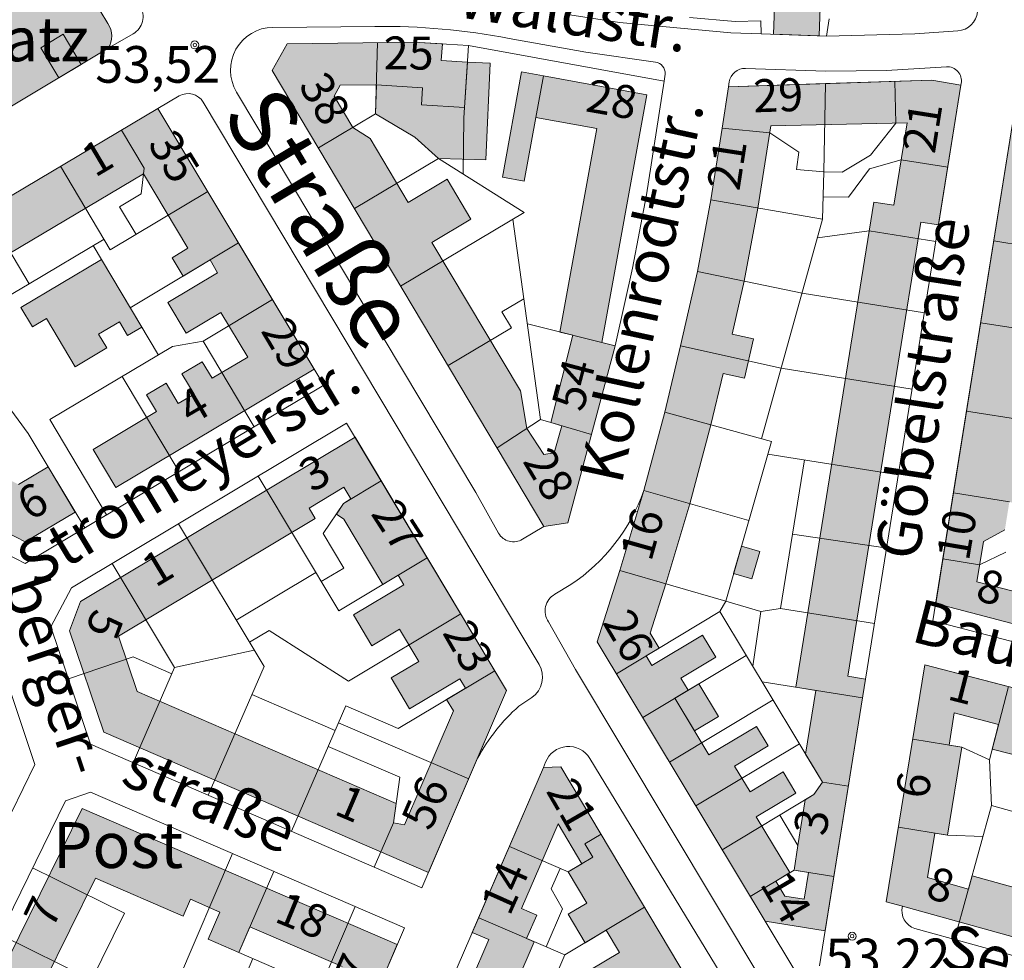
# Model space of a CAD drawing. Units: metres. Extents: x 549908 to 552086, y 5803902 to 5806054.
# Drawn here: x 550767 to 551036, y 5804720 to 5804977 of the extents above; entities that cross this region are included whole.
import ezdxf

# ---------------------------------------------------------------- set-up
doc = ezdxf.new("R2010")
doc.units = ezdxf.units.M
doc.header["$LTSCALE"] = 5
for name, pattern in [('LF5000.12', [0]), ('LF5000.28', [0]), ('LF5000.30', [0]), ('LF5000.7', [0]), ('LF5000.9', [0])]:
    doc.linetypes.add(name, pattern=pattern)
doc.layers.get('0').update_dxf_attribs({"color": 1, "linetype": 'CONTINUOUS'})
for name, color, linetype, lineweight in [('Baublockgrenzen', 7, 'CONTINUOUS', 9), ('Fahrbahnbegrenzungen', 7, 'CONTINUOUS', 9), ('Fläche Öffentliches Grün', 7, 'CONTINUOUS', 9), ('Hausnr. Wohngebäude', 7, 'CONTINUOUS', 9), ('Höhen', 7, 'CONTINUOUS', 9), ('Privatgrundstücke', 7, 'CONTINUOUS', 9), ('Straßennamen groß', 7, 'CONTINUOUS', 9), ('Straßennamen normal', 7, 'CONTINUOUS', 9), ('Text Wohngebäude', 7, 'CONTINUOUS', 9), ('Wirtschaftsgebäude', 7, 'CONTINUOUS', 9), ('Wirtschaftsgebäude (Fläche)', 7, 'CONTINUOUS', 9), ('Wohngebäude', 7, 'CONTINUOUS', 9), ('Wohngebäude (Fläche)', 7, 'CONTINUOUS', 9)]:
    doc.layers.add(name, color=color, linetype=linetype, lineweight=lineweight)
doc.styles.add('Hausnr. Wohngebäude', font='ariali.ttf')
doc.styles.add('Höhenangaben', font='helr45w.ttf')
doc.styles.add('Straßennamen groß', font='ariali.ttf')
doc.styles.add('Straßennamen normal', font='ariali.ttf')
doc.styles.add('Wohngebäude', font='arial.ttf')

# ---------------------------------------------------------------- blocks, each defined once
blk = doc.blocks.new('S5000..41')
at = {"color": 0, "lineweight": -2}
for radius in [0.054, 0.024]:
    blk.add_circle((0, 0), radius, dxfattribs=at)

msp = doc.modelspace()

# ---------------------------------------------------------------- hatches: boundary and pattern name
at = {"layer": 'Fläche Öffentliches Grün', "lineweight": 9, "true_color": 0xa4ff94}
msp.add_hatch(color=81, dxfattribs=at).paths.add_polyline_path([(550701.961, 5804976.265), (550761.595, 5805012.194, -0.412815), (550770.18, 5805010.083), (550791.14, 5804975.604, -0.306727), (550791.211, 5804968.874), (550783.77, 5804964.42), (550778.59, 5804961.32), (550726.503, 5804930.144, -0.188404), (550722.257, 5804931.198, -0.136451), (550720.215, 5804933.689), (550699.805, 5804967.572, -0.413924)], flags=0)
at = {"layer": 'Wirtschaftsgebäude (Fläche)', "lineweight": 9, "true_color": 0xf1a59a}
for points in [[(550783.857, 5804964.472), (550777.728, 5804960.804), (550772.802, 5804969.034), (550778.931, 5804972.703)], [(550889.233, 5804965.095), (550895.423, 5804964.828), (550894.284, 5804938.4), (550881.308, 5804938.755), (550874.843, 5804944.6), (550864.181, 5804950.973), (550864.395, 5804958.92), (550876.976, 5804958.096), (550876.674, 5804953.483), (550888.422, 5804952.714)], [(550904.718, 5804932.627), (550898.758, 5804933.711), (550903.982, 5804962.423), (550909.942, 5804961.339), (550907.875, 5804949.977)], [(550963.974, 5804832.996), (550968.947, 5804831.572), (550966.817, 5804824.135), (550961.844, 5804825.56)], [(550957.679, 5804786.506), (550951.173, 5804782.598), (550945.82, 5804791.509), (550952.326, 5804795.417)]]:
    msp.add_hatch(color=21, dxfattribs=at).paths.add_polyline_path(points, flags=0)
at = {"layer": 'Wohngebäude (Fläche)', "lineweight": 9, "true_color": 0xfb8c9d}
for points in [[(550972.694, 5804972.689), (550973.631, 5804999.126), (550986.108, 5804998.684), (550985.172, 5804972.247)], [(550938.199, 5804956.198), (550925.893, 5804888.559), (550929.496, 5804887.656), (550916.635, 5804839.395), (550910.094, 5804838.387), (550835.935, 5804962.838), (550840.061, 5804970.072), (550874.504, 5804970.58), (550882.391, 5804970.064), (550882.096, 5804965.562), (550889.233, 5804965.095), (550888.422, 5804952.714), (550876.674, 5804953.483), (550876.976, 5804958.096), (550864.395, 5804958.92), (550854.538, 5804958.774), (550852.849, 5804955.813), (550857.947, 5804947.258), (550862.645, 5804944.242), (550873.048, 5804926.784), (550883.666, 5804933.111), (550890.148, 5804922.234), (550879.53, 5804915.907), (550903.663, 5804875.406), (550905.406, 5804865.084), (550910.017, 5804858.009), (550912.911, 5804858.455), (550914.973, 5804865.84), (550911.986, 5804866.714), (550917.954, 5804890.547), (550914.444, 5804891.426), (550924.544, 5804946.944), (550907.875, 5804949.977), (550909.942, 5804961.339)], [(550847.424, 5804881.302), (550793.306, 5804848.999), (550787.09, 5804859.413), (550804.372, 5804869.729), (550801.66, 5804874.271), (550807.005, 5804877.462), (550810.298, 5804871.944), (550814.627, 5804874.528), (550811.334, 5804880.046), (550816.873, 5804883.351), (550819.584, 5804878.809), (550829.272, 5804884.591), (550821.965, 5804896.79), (550812.527, 5804891.137), (550807.509, 5804899.514), (550821.071, 5804907.637), (550818.993, 5804911.106), (550811.661, 5804906.715), (550808.664, 5804911.719), (550812.972, 5804914.299), (550800.827, 5804934.576), (550742.481, 5804899.916), (550734.313, 5804884.109), (550739.334, 5804881.515), (550736.145, 5804875.344), (550730.814, 5804878.098), (550726.883, 5804870.49), (550730.436, 5804868.655), (550766.788, 5804849.821), (550774.866, 5804854.643), (550782.225, 5804842.312), (550768.566, 5804834.159), (550710.425, 5804864.28), (550734.381, 5804910.643), (550804.797, 5804952.472)], [(550790.83, 5804887.11), (550782.176, 5804881.969), (550774.378, 5804895.096), (550770.543, 5804892.818), (550767.362, 5804898.173), (550789.392, 5804911.259), (550800.371, 5804892.777), (550796.492, 5804890.473), (550794.258, 5804894.234), (550788.595, 5804890.871)]]:
    msp.add_hatch(color=241, dxfattribs=at).paths.add_polyline_path(points, flags=0)
h = msp.add_hatch(color=241, dxfattribs=at)
h.paths.add_polyline_path([(551016.959, 5804817.321), (551039.124, 5804955.74, -0.317939), (551043.375, 5804959.836), (551069.731, 5804963.055), (551099.892, 5804971.856, -0.153636), (551126.068, 5804972.677), (551154.528, 5804962.443), (551148.061, 5804937.383), (551109.138, 5804947.446), (551111.259, 5804955.648), (551142.318, 5804947.659), (551144.669, 5804956.77), (551124.5, 5804964.024), (551125.715, 5804967.404), (551122.241, 5804968.4), (551114.779, 5804969.265), (551112.672, 5804961.114), (551099.584, 5804959.024), (551089.304, 5804956.025), (551092.434, 5804945.298), (551072.758, 5804869.058), (551126.826, 5804855.105), (551117.402, 5804818.59), (551113.021, 5804819.736), (551106.292, 5804793.999)], flags=0)
h.paths.add_polyline_path([(551048.745, 5804918.086), (551053.906, 5804950.314), (551071.898, 5804952.511), (551078.77, 5804954.516), (551081.203, 5804946.179), (551059.911, 5804863.683), (551071.19, 5804860.771), (551070.155, 5804856.761), (551077.16, 5804854.953), (551078.209, 5804859.018), (551116.113, 5804849.235), (551114.828, 5804844.255), (551102.445, 5804847.45), (551100.213, 5804838.804), (551104.317, 5804837.744), (551096.291, 5804806.647), (551091.785, 5804807.81), (551089.761, 5804812.119), (551043.59, 5804824.173), (551042.395, 5804819.597), (551028.207, 5804823.302), (551029.958, 5804834.238), (551035.839, 5804837.485), (551037.058, 5804845.093), (551040.699, 5804844.155), (551052.443, 5804917.493)], flags=0)
h = msp.add_hatch(color=241, dxfattribs=at)
h.paths.add_polyline_path([(551017.72, 5804920.658), (551012.89, 5804921.433), (550992.998, 5804797.487), (550997.826, 5804796.712), (550986.8, 5804728.018), (550970.443, 5804730.644), (550924.609, 5804806.941), (550930.83, 5804826.321), (550937.33, 5804848.158), (550943.056, 5804869.601), (550947.368, 5804887.64), (550951.942, 5804907.915), (550955.618, 5804927.484), (550958.702, 5804947.104), (550960.401, 5804958.367), (551015.865, 5804960.203), (551023.843, 5804958.812)], flags=0)
h.paths.add_polyline_path([(551009.149, 5804948.512), (551005.539, 5804926.019), (551000.064, 5804926.897), (550978.818, 5804794.524), (550984.265, 5804793.649), (550981.476, 5804776.271), (550986.069, 5804768.624), (550983.75, 5804765.2), (550981.397, 5804763.786), (550978.321, 5804744.625), (550982.258, 5804743.993), (550981.076, 5804736.631), (550975.789, 5804737.48), (550973.306, 5804741.612), (550977.143, 5804743.917), (550968.019, 5804759.105), (550978.845, 5804765.609), (550975.361, 5804771.409), (550966.319, 5804765.977), (550962.096, 5804773.006), (550971.247, 5804778.503), (550968.046, 5804783.832), (550955.103, 5804776.057), (550945.82, 5804791.509), (550949.458, 5804793.694), (550947.478, 5804796.991), (550956.944, 5804802.678), (550953.319, 5804808.713), (550939.53, 5804800.43), (550937.96, 5804803.043), (550941.502, 5804805.171), (550939.041, 5804809.268), (550943.353, 5804822.701), (550949.868, 5804844.588), (550955.617, 5804866.113), (550958.978, 5804880.153), (550964.832, 5804878.856), (550967.216, 5804889.614), (550961.464, 5804890.888), (550964.709, 5804905.278), (550968.468, 5804925.285), (550971.975, 5804947.719)], flags=0)
h = msp.add_hatch(color=241, dxfattribs=at)
h.paths.add_polyline_path([(550878.558, 5804743.937), (550790.007, 5804782.262), (550780.708, 5804809.944), (550783.668, 5804817.884), (550858.572, 5804862.752), (550899.893, 5804793.644)], flags=0)
h.paths.add_polyline_path([(550794.066, 5804808.413), (550847.721, 5804840.553), (550846.026, 5804843.383), (550855.528, 5804849.074), (550857.431, 5804845.891), (550855.419, 5804844.689), (550853.457, 5804841.782), (550855.52, 5804840.389), (550866.164, 5804822.587), (550870.302, 5804825.061), (550871.841, 5804822.487), (550858.112, 5804814.279), (550863.154, 5804805.847), (550870.708, 5804810.364), (550875.973, 5804801.559), (550868.418, 5804797.042), (550873.46, 5804788.61), (550887.188, 5804796.819), (550888.727, 5804794.245), (550883.551, 5804791.15), (550885.409, 5804788.043), (550872.036, 5804756.992), (550869.036, 5804757.491), (550869.776, 5804762.786), (550799.12, 5804793.366)], flags=0)
h = msp.add_hatch(color=241, dxfattribs=at)
h.paths.add_polyline_path([(551077.94, 5804715.328), (551007.906, 5804734.739), (551003.493, 5804735.988), (551014.032, 5804800.582), (551040.873, 5804793.627), (551039.567, 5804788.585), (551074.344, 5804779.574), (551075.65, 5804784.616), (551102.032, 5804777.781), (551086.669, 5804718.032), (551079.133, 5804719.969)], flags=0)
h.paths.add_polyline_path([(551025.912, 5804739.436), (551014.7, 5804742.543), (551016.688, 5804754.728), (551020.189, 5804754.157), (551024.104, 5804778.153), (551020.604, 5804778.724), (551022.034, 5804787.487), (551034.122, 5804784.355), (551032.373, 5804777.606), (551074.987, 5804766.564), (551076.67, 5804773.06), (551087.178, 5804770.338), (551076.602, 5804729.29), (551026.917, 5804743.062)], flags=0)
h = msp.add_hatch(color=241, dxfattribs=at)
h.paths.add_polyline_path([(550962.109, 5804622.246), (550965.982, 5804621.252), (550958.692, 5804592.87), (550954.199, 5804582.542), (550848.738, 5804630.603), (550859.364, 5804655.245), (550863.882, 5804653.297), (550895.073, 5804725.627), (550890.554, 5804727.576), (550909.967, 5804772.594), (550914.716, 5804772.794), (550977.745, 5804667.051), (550971.624, 5804643.221), (550967.751, 5804644.215)], flags=0)
h.paths.add_polyline_path([(550951.576, 5804605.351), (550949.933, 5804598.954), (550886.999, 5804627.635), (550889.528, 5804633.185), (550883.833, 5804635.78), (550880.833, 5804629.196), (550864.086, 5804636.828), (550868.218, 5804646.411), (550872.687, 5804644.484), (550907.437, 5804725.07), (550905.375, 5804725.959), (550908.113, 5804732.31), (550903.979, 5804734.093), (550913.947, 5804757.21), (550920.424, 5804746.343), (550916.706, 5804744.126), (550921.803, 5804735.575), (550916.721, 5804732.545), (550921.335, 5804724.804), (550927.051, 5804728.211), (550930.679, 5804722.126), (550918.297, 5804714.745), (550923.181, 5804706.551), (550935.086, 5804713.647), (550938.035, 5804708.699), (550930.387, 5804704.141), (550932.946, 5804699.847), (550941.53, 5804704.964), (550943.791, 5804701.171), (550935.208, 5804696.054), (550937.767, 5804691.761), (550945.414, 5804696.32), (550948.485, 5804691.168), (550940.837, 5804686.609), (550943.396, 5804682.316), (550951.98, 5804687.433), (550954.058, 5804683.946), (550945.474, 5804678.83), (550948.033, 5804674.537), (550955.681, 5804679.095), (550957.216, 5804676.519), (550949.569, 5804671.961), (550951.633, 5804668.497), (550957.572, 5804666.971), (550959.083, 5804672.855), (550961.353, 5804672.272), (550965.228, 5804665.77), (550962.063, 5804655.286), (550948.583, 5804658.975), (550941.389, 5804627.568), (550929.629, 5804630.589), (550924.737, 5804619.854), (550949.71, 5804613.44), (550947.876, 5804606.301)], flags=0)
h = msp.add_hatch(color=241, dxfattribs=at)
h.paths.add_polyline_path([(550784.08, 5804761.391), (550870.078, 5804724.289), (550846.324, 5804668.885), (550832.985, 5804642.811), (550746.656, 5804685.355)], flags=0)
h.paths.add_polyline_path([(550813.66, 5804736.631), (550821.69, 5804733.167), (550818.477, 5804725.718), (550826.852, 5804722.105), (550829.892, 5804729.151), (550855.019, 5804718.31), (550847.978, 5804701.888), (550838.309, 5804706.033), (550835.633, 5804699.791), (550843.31, 5804696.499), (550838.675, 5804685.689), (550831.414, 5804688.802), (550828.024, 5804681.945), (550838.398, 5804676.816), (550828.744, 5804657.946), (550801.242, 5804671.499), (550805.488, 5804680.114), (550797.155, 5804683.673), (550792.034, 5804671.684), (550788.266, 5804673.294), (550793.43, 5804683.772), (550787.873, 5804686.51), (550785.041, 5804680.756), (550781.205, 5804682.644), (550765.439, 5804690.414), (550763.18, 5804685.828), (550760.49, 5804687.154), (550787.713, 5804742.394), (550811.685, 5804732.052)], flags=0)

# ---------------------------------------------------------------- linework, layer by layer
at = {"layer": 'Baublockgrenzen', "color": 251, "linetype": 'LF5000.7', "lineweight": 9, "true_color": 0x646464}
for p, q in [((550770.18, 5805010.083), (550791.14, 5804975.604)), ((550962.275, 5804976.194), (550949.842, 5804977.255)), ((550969.223, 5804976.399), (550962.275, 5804976.194)), ((550969.329, 5804972.808), (550969.223, 5804976.399)), ((550987.882, 5804976.95), (550987.161, 5804972.176)), ((550840.061, 5804970.072), (550874.504, 5804970.58)), ((550874.504, 5804970.58), (550889.528, 5804969.596)), ((550987.161, 5804972.176), (550969.329, 5804972.808)), ((550791.211, 5804968.874), (550726.503, 5804930.144)), ((550835.935, 5804962.838), (550840.061, 5804970.072)), ((550889.528, 5804969.596), (550942.932, 5804959.88)), ((550910.094, 5804838.387), (550835.935, 5804962.838)), ((550942.932, 5804959.88), (550938.078, 5804928.864)), ((550986.914, 5804959.245), (551015.865, 5804960.203)), ((551015.865, 5804960.203), (551023.843, 5804958.812)), ((550958.702, 5804947.104), (550960.401, 5804958.367)), ((550960.401, 5804958.367), (550986.914, 5804959.245)), ((551023.843, 5804958.812), (550985.272, 5804718.496)), ((551016.208, 5804812.633), (551039.124, 5804955.74)), ((550804.797, 5804952.472), (550734.381, 5804910.643)), ((550804.797, 5804952.472), (550850.054, 5804876.91)), ((550955.618, 5804927.484), (550958.702, 5804947.104)), ((550938.078, 5804928.864), (550934.247, 5804908.911)), ((550951.942, 5804907.915), (550955.618, 5804927.484)), ((550934.247, 5804908.911), (550929.903, 5804889.283)), ((550947.368, 5804887.64), (550951.942, 5804907.915)), ((550916.635, 5804839.395), (550929.496, 5804887.656)), ((550929.496, 5804887.656), (550929.903, 5804889.283)), ((550943.056, 5804869.601), (550947.368, 5804887.64)), ((550850.054, 5804876.91), (550768.536, 5804828.253)), ((550937.33, 5804848.158), (550943.056, 5804869.601)), ((550781.209, 5804821.654), (550856.264, 5804866.612)), ((550899.893, 5804793.644), (550856.264, 5804866.612)), ((550768.536, 5804828.253), (550708.012, 5804859.609)), ((550930.83, 5804826.321), (550937.33, 5804848.158)), ((550910.094, 5804838.387), (550916.635, 5804839.395)), ((550924.609, 5804806.941), (550930.83, 5804826.321)), ((550771.245, 5804773.382), (550755.033, 5804821.662)), ((550775.6, 5804811.024), (550781.209, 5804821.654)), ((551105.096, 5804789.426), (551016.208, 5804812.633)), ((550786.381, 5804778.93), (550775.6, 5804811.024)), ((550924.609, 5804806.941), (550978.527, 5804717.186)), ((551003.493, 5804735.988), (551014.032, 5804800.582)), ((551014.032, 5804800.582), (551102.032, 5804777.781)), ((550899.893, 5804793.644), (550876.784, 5804739.804)), ((550876.784, 5804739.804), (550786.381, 5804778.93)), ((550761.589, 5804753.797), (550771.245, 5804773.382)), ((550848.738, 5804630.603), (550909.967, 5804772.594)), ((550909.967, 5804772.594), (550914.716, 5804772.794)), ((550914.716, 5804772.794), (550977.745, 5804667.051)), ((550742.172, 5804687.565), (550779.551, 5804763.506)), ((550786.388, 5804765.838), (550779.551, 5804763.506)), ((550786.388, 5804765.838), (550872.048, 5804728.883)), ((551007.906, 5804734.739), (551003.493, 5804735.988)), ((550872.048, 5804728.883), (550846.324, 5804668.885)), ((551084.212, 5804708.477), (551011.287, 5804728.69))]:
    msp.add_line(p, q, dxfattribs=at)
for centre, radius, start, end in [((550786.206, 5804972.187), 6.002, 326.50029, 34.7065), ((551012.817, 5804733.515), 5.061, 166.00325, 252.39754)]:
    msp.add_arc(centre, radius, start, end, dxfattribs=at)
at = {"layer": 'Fahrbahnbegrenzungen', "color": 1, "linetype": 'LF5000.12', "lineweight": 9}
for p, q in [((550930.722, 5804975.865), (550917.14, 5804977.956)), ((550961.057, 5804973.101), (550930.722, 5804975.865)), ((550863.963, 5804974.846), (550836.123, 5804974.574)), ((550969.329, 5804972.808), (550961.057, 5804973.101)), ((551011.292, 5804972.813), (551022.997, 5804973.617)), ((550798.009, 5804972.822), (550791.211, 5804968.874)), ((550900.565, 5804971.541), (550921.508, 5804967.834)), ((551011.292, 5804972.813), (550987.161, 5804972.176)), ((550921.508, 5804967.834), (550940.498, 5804965.126)), ((550965.102, 5804963.367), (550987.002, 5804962.639)), ((550987.002, 5804962.639), (551003.542, 5804962.776)), ((551003.542, 5804962.776), (551019.884, 5804963.814)), ((550943.12, 5804961.81), (550942.932, 5804959.88)), ((550960.401, 5804958.367), (550960.613, 5804959.676)), ((550826.231, 5804956.94), (550891.522, 5804847.647)), ((551023.928, 5804959.287), (551023.843, 5804958.812)), ((550804.797, 5804952.472), (550810.603, 5804955.858)), ((550817.134, 5804954.175), (550908.762, 5804800.747)), ((550897.686, 5804836.543), (550891.522, 5804847.647)), ((550904.243, 5804834.901), (550910.094, 5804838.387)), ((550917.427, 5804822.5), (550913.072, 5804819.882)), ((550911.326, 5804812.367), (550918.655, 5804799.392)), ((550918.655, 5804799.392), (550972.624, 5804709.423)), ((550906.769, 5804791.724), (550903.219, 5804789.308)), ((550922.576, 5804775.1), (551024.553, 5804607.515)), ((550909.967, 5804772.594), (550910.54, 5804774.059))]:
    msp.add_line(p, q, dxfattribs=at)
for centre, radius, start, end in [((550795.229, 5804977.604), 5.531, 300.17164, 30.4412), ((551022.596, 5804979.432), 5.829, 273.94417, 354.19742), ((550836.246, 5804962.914), 11.661, 90.60061, 210.81436), ((550865.76, 5804790.461), 184.395, 79.11984, 90.55844), ((550940.085, 5804962.104), 3.049, 354.47078, 82.21067), ((550964.957, 5804958.969), 4.401, 88.11621, 170.7532), ((551020.127, 5804959.961), 3.86, 349.94632, 93.6074), ((550813.017, 5804951.714), 4.796, 30.86822, 120.22939), ((550888.972, 5804865.122), 51.247, 303.72769, 340.66891), ((550901.761, 5804838.902), 4.709, 210.06596, 301.81688), ((550915.689, 5804815.313), 5.265, 119.80559, 214.03448), ((550902.976, 5804797.293), 6.738, 304.25802, 30.83623), ((550938.065, 5804750.194), 52.385, 131.69703, 151.55166), ((550916.816, 5804771.601), 6.74, 31.27768, 158.61045)]:
    msp.add_arc(centre, radius, start, end, dxfattribs=at)
at = {"layer": 'Privatgrundstücke', "color": 251, "linetype": 'LF5000.9', "lineweight": 9, "true_color": 0x646464}
for p, q in [((550772.802, 5804969.034), (550778.931, 5804972.703)), ((550778.931, 5804972.703), (550783.857, 5804964.472)), ((550864.707, 5804970.435), (550864.181, 5804950.973)), ((550772.802, 5804969.034), (550777.728, 5804960.804)), ((550889.528, 5804969.596), (550888.239, 5804949.918)), ((551005.85, 5804959.872), (551006.094, 5804948.447)), ((550986.914, 5804959.245), (550986.401, 5804935.164)), ((550864.181, 5804950.973), (550848.554, 5804941.661)), ((550874.843, 5804944.6), (550864.181, 5804950.973)), ((550888.239, 5804949.918), (550888.041, 5804934.54)), ((550794.838, 5804946.556), (550801.002, 5804936.179)), ((550971.67, 5804945.77), (550958.702, 5804947.104)), ((551006.094, 5804948.447), (550999.138, 5804939.688)), ((550881.308, 5804938.755), (550874.843, 5804944.6)), ((550979.639, 5804940.515), (550971.67, 5804945.77)), ((550858.415, 5804925.113), (550881.308, 5804938.755)), ((550904.722, 5804924.095), (550881.308, 5804938.755)), ((550979.01, 5804935.817), (550979.639, 5804940.515)), ((550999.138, 5804939.688), (550991.408, 5804935.057)), ((550998.915, 5804935.987), (551007.532, 5804938.432)), ((551007.532, 5804938.432), (551020.245, 5804936.392)), ((550778.248, 5804936.701), (550791.798, 5804913.891)), ((550801.002, 5804936.179), (550800.233, 5804929.129)), ((550986.401, 5804935.164), (550979.01, 5804935.817)), ((550993.164, 5804928.223), (550998.915, 5804935.987)), ((550986.401, 5804935.164), (550986.127, 5804922.264)), ((550991.408, 5804935.057), (550986.401, 5804935.164)), ((550791.798, 5804913.891), (550818.372, 5804929.807)), ((550800.233, 5804929.129), (550794.325, 5804925.59)), ((550986.127, 5804922.264), (550955.618, 5804927.484)), ((550986.257, 5804928.371), (550993.164, 5804928.223)), ((550794.325, 5804925.59), (550798.814, 5804918.094)), ((550769.616, 5804904.591), (550757.769, 5804924.536)), ((550870.997, 5804903.999), (550904.722, 5804924.095)), ((550909.171, 5804867.537), (550901.612, 5804922.242)), ((550969.458, 5804862.269), (550986.127, 5804922.264)), ((550790.096, 5804916.757), (550769.616, 5804904.591)), ((550984.713, 5804917.174), (550998.81, 5804919.079)), ((550998.81, 5804919.079), (551016.998, 5804916.16)), ((550804.908, 5804885.14), (550787.162, 5804915.014)), ((550797.227, 5804898.07), (550826.779, 5804915.77)), ((551032.811, 5804916.315), (551086.851, 5804907.662)), ((550980.501, 5804902.017), (550951.942, 5804907.915)), ((550769.616, 5804904.591), (550749.081, 5804892.393)), ((550898.59, 5804896.923), (550904.614, 5804900.513)), ((550980.501, 5804902.017), (551013.868, 5804896.661)), ((550817.111, 5804888.982), (550836.035, 5804900.316)), ((550901.199, 5804892.545), (550898.59, 5804896.923)), ((550883.948, 5804882.265), (550901.199, 5804892.545)), ((550905.563, 5804893.65), (550929.496, 5804887.656)), ((551029.236, 5804893.989), (551058.828, 5804889.251)), ((550775.263, 5804867.53), (550808.791, 5804887.447)), ((550808.791, 5804887.447), (550817.111, 5804888.982)), ((550817.111, 5804888.982), (550831.078, 5804865.583)), ((550974.817, 5804881.559), (550947.368, 5804887.64)), ((550752.541, 5804886.569), (550769.416, 5804863.773)), ((550795.05, 5804879.284), (550810.544, 5804853.326)), ((550974.817, 5804881.559), (551010.524, 5804875.827)), ((550943.056, 5804869.601), (550972.146, 5804861.523)), ((551025.375, 5804869.874), (551052.698, 5804865.499)), ((550790.782, 5804841.531), (550775.263, 5804867.53)), ((550909.171, 5804867.537), (550897.324, 5804859.817)), ((550911.986, 5804866.714), (550909.171, 5804867.537)), ((550911.986, 5804866.714), (550923.052, 5804863.476)), ((550769.416, 5804863.773), (550784.817, 5804837.97)), ((550959.673, 5804817.984), (550972.146, 5804861.523)), ((550971.178, 5804858.142), (551006.769, 5804852.429)), ((550981.173, 5804856.538), (550974.664, 5804815.985)), ((550832.109, 5804852.143), (550854.125, 5804815.389)), ((550855.419, 5804844.689), (550865.698, 5804850.834)), ((550937.33, 5804848.158), (550965.981, 5804840.002)), ((551021.798, 5804847.537), (551037.058, 5804845.093)), ((550849.856, 5804836.449), (550855.419, 5804844.689)), ((550833.728, 5804800.185), (550810.395, 5804839.137)), ((550855.491, 5804827.042), (550849.856, 5804836.449)), ((550977.922, 5804836.284), (551003.172, 5804832.507)), ((551036.058, 5804831.332), (551028.949, 5804827.937)), ((550792.304, 5804828.3), (550809.328, 5804799.88)), ((550854.125, 5804815.389), (550878.262, 5804829.821)), ((551028.949, 5804827.937), (551018.917, 5804829.544)), ((550826.149, 5804812.837), (550847.862, 5804825.844)), ((550849.349, 5804823.363), (550855.491, 5804827.042)), ((550959.673, 5804817.984), (550930.83, 5804826.321)), ((550959.673, 5804817.984), (550958.118, 5804815.153)), ((550959.673, 5804817.984), (550969.23, 5804815.221)), ((550958.118, 5804815.153), (550929.87, 5804798.183)), ((550958.118, 5804815.153), (550986.069, 5804768.624)), ((550969.23, 5804815.221), (550967.053, 5804800.28)), ((550969.23, 5804815.221), (550974.664, 5804815.985)), ((550974.664, 5804815.985), (551000.26, 5804811.877)), ((550856.729, 5804796.189), (550887.404, 5804814.531)), ((550829.771, 5804806.791), (550835.12, 5804809.995)), ((550835.12, 5804809.995), (550856.729, 5804796.189)), ((550809.328, 5804799.88), (550831.084, 5804804.599)), ((550780.363, 5804796.844), (550798.027, 5804802.778)), ((550798.027, 5804802.778), (550808.601, 5804798.202)), ((550965.294, 5804803.207), (550937.046, 5804786.238)), ((550809.328, 5804799.88), (550798.071, 5804773.871)), ((550818.51, 5804765.024), (550833.728, 5804800.185)), ((550896.687, 5804799.004), (550870.286, 5804783.219)), ((550969.625, 5804795.999), (550997.006, 5804791.604)), ((551036.798, 5804794.683), (551031.619, 5804774.693)), ((550830.405, 5804792.508), (550853.124, 5804782.675)), ((550972.612, 5804791.027), (550944.363, 5804774.057)), ((550856.03, 5804789.389), (550841.229, 5804755.191)), ((550870.286, 5804783.219), (550856.03, 5804789.389)), ((550854.056, 5804784.829), (550889.585, 5804769.528)), ((551010.729, 5804780.335), (551024.104, 5804778.153)), ((550870.775, 5804769.925), (550851.261, 5804778.37)), ((550979.778, 5804779.098), (550951.53, 5804762.128)), ((551024.104, 5804778.153), (551031.619, 5804774.693)), ((551031.619, 5804774.693), (551032.225, 5804762.214)), ((550869.036, 5804757.491), (550870.775, 5804769.925)), ((550986.069, 5804768.624), (550983.75, 5804765.2)), ((550986.069, 5804768.624), (550993.135, 5804767.49)), ((550983.75, 5804765.2), (550958.718, 5804750.162)), ((551032.225, 5804762.214), (551022.102, 5804725.692)), ((551032.225, 5804762.214), (551071.07, 5804751.447)), ((550974.421, 5804759.596), (550979.395, 5804751.316)), ((550863.811, 5804745.418), (550869.036, 5804757.491)), ((551006.813, 5804756.339), (551020.189, 5804754.157)), ((550921.26, 5804751.762), (550925.682, 5804754.398)), ((551020.189, 5804754.157), (551029.891, 5804753.793)), ((550900.673, 5804751.04), (550916.706, 5804744.126)), ((550923.425, 5804748.131), (550921.26, 5804751.762)), ((550979.395, 5804751.316), (550978.321, 5804744.625)), ((550825.115, 5804749.131), (550788.967, 5804664.504)), ((550916.706, 5804744.126), (550923.425, 5804748.131)), ((550795.64, 5804732.877), (550770.553, 5804745.226)), ((550912.079, 5804739.464), (550914.499, 5804745.078)), ((550836.409, 5804744.258), (550826.852, 5804722.105)), ((550978.321, 5804744.625), (550966.36, 5804737.44)), ((550978.321, 5804744.625), (550989.186, 5804742.881)), ((550915.156, 5804734.041), (550912.079, 5804739.464)), ((550849.06, 5804712.524), (550858.618, 5804734.677)), ((550910.683, 5804723.67), (550915.156, 5804734.041)), ((550915.76, 5804721.48), (550937.558, 5804734.473)), ((550777.507, 5804696.035), (550795.64, 5804732.877)), ((550915.76, 5804721.48), (550892.29, 5804731.601)), ((550761.586, 5804727.008), (550786.674, 5804714.66)), ((550826.852, 5804722.105), (550849.06, 5804712.524)), ((550907.646, 5804702.664), (550915.76, 5804721.48)), ((550826.802, 5804711.419), (550830.664, 5804720.46))]:
    msp.add_line(p, q, dxfattribs=at)
at = {"layer": 'Wirtschaftsgebäude', "color": 251, "linetype": 'LF5000.30', "lineweight": 9, "true_color": 0x646464}
for p, q in [((550772.802, 5804969.034), (550778.931, 5804972.703)), ((550778.931, 5804972.703), (550783.857, 5804964.472)), ((550777.728, 5804960.804), (550772.802, 5804969.034)), ((550888.422, 5804952.714), (550889.233, 5804965.095)), ((550889.233, 5804965.095), (550895.423, 5804964.828)), ((550783.857, 5804964.472), (550777.728, 5804960.804)), ((550895.423, 5804964.828), (550894.284, 5804938.4)), ((550898.758, 5804933.711), (550903.982, 5804962.423)), ((550903.982, 5804962.423), (550909.942, 5804961.339)), ((550909.942, 5804961.339), (550907.875, 5804949.977)), ((550864.181, 5804950.973), (550864.395, 5804958.92)), ((550864.395, 5804958.92), (550876.976, 5804958.096)), ((550876.976, 5804958.096), (550876.674, 5804953.483)), ((550876.674, 5804953.483), (550888.422, 5804952.714)), ((550874.843, 5804944.6), (550864.181, 5804950.973)), ((550907.875, 5804949.977), (550904.718, 5804932.627)), ((550881.308, 5804938.755), (550874.843, 5804944.6)), ((550894.284, 5804938.4), (550881.308, 5804938.755)), ((550904.718, 5804932.627), (550898.758, 5804933.711)), ((550961.844, 5804825.56), (550963.974, 5804832.996)), ((550963.974, 5804832.996), (550968.947, 5804831.572)), ((550968.947, 5804831.572), (550966.817, 5804824.135)), ((550966.817, 5804824.135), (550961.844, 5804825.56)), ((550945.82, 5804791.509), (550952.326, 5804795.417)), ((550952.326, 5804795.417), (550957.679, 5804786.506)), ((550951.173, 5804782.598), (550945.82, 5804791.509)), ((550957.679, 5804786.506), (550951.173, 5804782.598))]:
    msp.add_line(p, q, dxfattribs=at)
at = {"layer": 'Wohngebäude', "color": 251, "linetype": 'LF5000.28', "lineweight": 9, "true_color": 0x646464}
for p, q in [((550972.694, 5804972.689), (550973.631, 5804999.126)), ((550986.108, 5804998.684), (550985.172, 5804972.247)), ((550840.061, 5804970.072), (550874.504, 5804970.58)), ((550874.504, 5804970.58), (550882.391, 5804970.064)), ((550985.172, 5804972.247), (550972.694, 5804972.689)), ((550835.935, 5804962.838), (550840.061, 5804970.072)), ((550882.096, 5804965.562), (550882.391, 5804970.064)), ((550889.233, 5804965.095), (550882.096, 5804965.562)), ((550888.422, 5804952.714), (550889.233, 5804965.095)), ((550910.094, 5804838.387), (550835.935, 5804962.838)), ((550907.875, 5804949.977), (550909.942, 5804961.339)), ((550909.942, 5804961.339), (550938.199, 5804956.198)), ((550960.401, 5804958.367), (551015.865, 5804960.203)), ((551015.865, 5804960.203), (551023.843, 5804958.812)), ((550852.849, 5804955.813), (550854.538, 5804958.774)), ((550854.538, 5804958.774), (550864.395, 5804958.92)), ((550864.395, 5804958.92), (550876.976, 5804958.096)), ((550876.976, 5804958.096), (550876.674, 5804953.483)), ((550958.702, 5804947.104), (550960.401, 5804958.367)), ((551023.843, 5804958.812), (551017.72, 5804920.658)), ((550857.947, 5804947.258), (550852.849, 5804955.813)), ((550938.199, 5804956.198), (550925.893, 5804888.559)), ((551016.959, 5804817.321), (551039.124, 5804955.74)), ((550734.381, 5804910.643), (550804.797, 5804952.472)), ((550804.797, 5804952.472), (550847.424, 5804881.302)), ((550876.674, 5804953.483), (550888.422, 5804952.714)), ((550924.544, 5804946.944), (550907.875, 5804949.977)), ((550862.645, 5804944.242), (550857.947, 5804947.258)), ((550914.444, 5804891.426), (550924.544, 5804946.944)), ((550955.618, 5804927.484), (550958.702, 5804947.104)), ((550968.468, 5804925.285), (550971.975, 5804947.719)), ((550971.975, 5804947.719), (551009.149, 5804948.512)), ((551009.149, 5804948.512), (551005.539, 5804926.019)), ((550873.048, 5804926.784), (550862.645, 5804944.242)), ((550800.827, 5804934.576), (550742.481, 5804899.916)), ((550812.972, 5804914.299), (550800.827, 5804934.576)), ((550883.666, 5804933.111), (550873.048, 5804926.784)), ((550890.148, 5804922.234), (550883.666, 5804933.111)), ((550951.942, 5804907.915), (550955.618, 5804927.484)), ((550964.709, 5804905.278), (550968.468, 5804925.285)), ((550978.818, 5804794.524), (551000.064, 5804926.897)), ((551005.539, 5804926.019), (551000.064, 5804926.897)), ((550879.53, 5804915.907), (550890.148, 5804922.234)), ((551012.89, 5804921.433), (550992.998, 5804797.487)), ((551017.72, 5804920.658), (551012.89, 5804921.433)), ((550808.664, 5804911.719), (550812.972, 5804914.299)), ((550903.663, 5804875.406), (550879.53, 5804915.907)), ((550767.362, 5804898.173), (550789.392, 5804911.259)), ((550789.392, 5804911.259), (550800.371, 5804892.777)), ((550811.661, 5804906.715), (550808.664, 5804911.719)), ((550818.993, 5804911.106), (550811.661, 5804906.715)), ((550821.071, 5804907.637), (550818.993, 5804911.106)), ((550807.509, 5804899.514), (550821.071, 5804907.637)), ((550947.368, 5804887.64), (550951.942, 5804907.915)), ((550964.709, 5804905.278), (550961.464, 5804890.888)), ((550770.543, 5804892.818), (550767.362, 5804898.173)), ((550812.527, 5804891.137), (550807.509, 5804899.514)), ((550821.965, 5804896.79), (550812.527, 5804891.137)), ((550829.272, 5804884.591), (550821.965, 5804896.79)), ((550774.378, 5804895.096), (550770.543, 5804892.818)), ((550782.176, 5804881.969), (550774.378, 5804895.096)), ((550794.258, 5804894.234), (550788.595, 5804890.871)), ((550796.492, 5804890.473), (550794.258, 5804894.234)), ((550800.371, 5804892.777), (550796.492, 5804890.473)), ((550788.595, 5804890.871), (550790.83, 5804887.11)), ((550911.986, 5804866.714), (550917.954, 5804890.547)), ((550917.954, 5804890.547), (550914.444, 5804891.426)), ((550961.464, 5804890.888), (550967.216, 5804889.614)), ((550790.83, 5804887.11), (550782.176, 5804881.969)), ((550929.496, 5804887.656), (550916.635, 5804839.395)), ((550925.893, 5804888.559), (550929.496, 5804887.656)), ((550943.056, 5804869.601), (550947.368, 5804887.64)), ((550967.216, 5804889.614), (550964.832, 5804878.856)), ((550819.584, 5804878.809), (550829.272, 5804884.591)), ((550811.334, 5804880.046), (550816.873, 5804883.351)), ((550816.873, 5804883.351), (550819.584, 5804878.809)), ((550847.424, 5804881.302), (550793.306, 5804848.999)), ((550814.627, 5804874.528), (550811.334, 5804880.046)), ((550958.978, 5804880.153), (550955.617, 5804866.113)), ((550964.832, 5804878.856), (550958.978, 5804880.153)), ((550801.66, 5804874.271), (550807.005, 5804877.462)), ((550807.005, 5804877.462), (550810.298, 5804871.944)), ((550804.372, 5804869.729), (550801.66, 5804874.271)), ((550810.298, 5804871.944), (550814.627, 5804874.528)), ((550903.663, 5804875.406), (550905.406, 5804865.084)), ((550787.09, 5804859.413), (550804.372, 5804869.729)), ((550937.33, 5804848.158), (550943.056, 5804869.601)), ((550914.973, 5804865.84), (550911.986, 5804866.714)), ((550912.911, 5804858.455), (550914.973, 5804865.84)), ((550949.868, 5804844.588), (550955.617, 5804866.113)), ((550768.566, 5804834.159), (550710.425, 5804864.28)), ((550905.406, 5804865.084), (550910.017, 5804858.009)), ((550783.668, 5804817.884), (550858.572, 5804862.752)), ((550858.572, 5804862.752), (550899.893, 5804793.644)), ((550793.306, 5804848.999), (550787.09, 5804859.413)), ((550910.017, 5804858.009), (550912.911, 5804858.455)), ((550766.788, 5804849.821), (550774.866, 5804854.643)), ((550774.866, 5804854.643), (550782.225, 5804842.312)), ((550846.026, 5804843.383), (550855.528, 5804849.074)), ((550855.528, 5804849.074), (550857.431, 5804845.891)), ((550930.83, 5804826.321), (550937.33, 5804848.158)), ((550855.419, 5804844.689), (550853.457, 5804841.782)), ((550857.431, 5804845.891), (550855.419, 5804844.689)), ((550943.353, 5804822.701), (550949.868, 5804844.588)), ((550782.225, 5804842.312), (550768.566, 5804834.159)), ((550847.721, 5804840.553), (550846.026, 5804843.383)), ((550853.457, 5804841.782), (550855.52, 5804840.389)), ((550794.066, 5804808.413), (550847.721, 5804840.553)), ((550855.52, 5804840.389), (550866.164, 5804822.587)), ((550916.635, 5804839.395), (550910.094, 5804838.387)), ((551035.839, 5804837.485), (551029.958, 5804834.238)), ((551029.958, 5804834.238), (551028.207, 5804823.302)), ((550924.609, 5804806.941), (550930.83, 5804826.321)), ((550866.164, 5804822.587), (550870.302, 5804825.061)), ((550870.302, 5804825.061), (550871.841, 5804822.487)), ((550943.353, 5804822.701), (550939.041, 5804809.268)), ((551028.207, 5804823.302), (551042.395, 5804819.597)), ((550871.841, 5804822.487), (550858.112, 5804814.279)), ((550780.708, 5804809.944), (550783.668, 5804817.884)), ((551106.292, 5804793.999), (551016.959, 5804817.321)), ((550858.112, 5804814.279), (550863.154, 5804805.847)), ((550790.007, 5804782.262), (550780.708, 5804809.944)), ((550863.154, 5804805.847), (550870.708, 5804810.364)), ((550870.708, 5804810.364), (550875.973, 5804801.559)), ((550939.041, 5804809.268), (550941.502, 5804805.171)), ((550799.12, 5804793.366), (550794.066, 5804808.413)), ((550970.443, 5804730.644), (550924.609, 5804806.941)), ((550939.53, 5804800.43), (550953.319, 5804808.713)), ((550953.319, 5804808.713), (550956.944, 5804802.678)), ((550941.502, 5804805.171), (550937.96, 5804803.043)), ((550875.973, 5804801.559), (550868.418, 5804797.042)), ((550937.96, 5804803.043), (550939.53, 5804800.43)), ((550956.944, 5804802.678), (550947.478, 5804796.991)), ((551003.493, 5804735.988), (551014.032, 5804800.582)), ((551014.032, 5804800.582), (551040.873, 5804793.627)), ((550868.418, 5804797.042), (550873.46, 5804788.61)), ((550873.46, 5804788.61), (550887.188, 5804796.819)), ((550887.188, 5804796.819), (550888.727, 5804794.245)), ((550947.478, 5804796.991), (550949.458, 5804793.694)), ((550997.826, 5804796.712), (550986.8, 5804728.018)), ((550992.998, 5804797.487), (550997.826, 5804796.712)), ((550869.776, 5804762.786), (550799.12, 5804793.366)), ((550899.893, 5804793.644), (550878.558, 5804743.937)), ((550888.727, 5804794.245), (550883.551, 5804791.15)), ((550949.458, 5804793.694), (550945.82, 5804791.509)), ((550984.265, 5804793.649), (550978.818, 5804794.524)), ((550981.476, 5804776.271), (550984.265, 5804793.649)), ((550883.551, 5804791.15), (550885.409, 5804788.043)), ((550945.82, 5804791.509), (550955.103, 5804776.057)), ((550885.409, 5804788.043), (550872.036, 5804756.992)), ((551022.034, 5804787.487), (551020.604, 5804778.724)), ((551034.122, 5804784.355), (551022.034, 5804787.487)), ((550955.103, 5804776.057), (550968.046, 5804783.832)), ((550968.046, 5804783.832), (550971.247, 5804778.503)), ((551032.373, 5804777.606), (551034.122, 5804784.355)), ((550878.558, 5804743.937), (550790.007, 5804782.262)), ((550971.247, 5804778.503), (550962.096, 5804773.006)), ((551024.104, 5804778.153), (551020.189, 5804754.157)), ((551020.604, 5804778.724), (551024.104, 5804778.153)), ((551074.987, 5804766.564), (551032.373, 5804777.606)), ((550986.069, 5804768.624), (550981.476, 5804776.271)), ((550890.554, 5804727.576), (550909.967, 5804772.594)), ((550909.967, 5804772.594), (550914.716, 5804772.794)), ((550914.716, 5804772.794), (550977.745, 5804667.051)), ((550962.096, 5804773.006), (550966.319, 5804765.977)), ((550966.319, 5804765.977), (550975.361, 5804771.409)), ((550975.361, 5804771.409), (550978.845, 5804765.609)), ((550983.75, 5804765.2), (550986.069, 5804768.624)), ((550978.845, 5804765.609), (550968.019, 5804759.105)), ((550979.395, 5804751.316), (550981.397, 5804763.786)), ((550981.397, 5804763.786), (550983.75, 5804765.2)), ((550746.656, 5804685.355), (550784.08, 5804761.391)), ((550784.08, 5804761.391), (550870.078, 5804724.289)), ((550869.036, 5804757.491), (550869.776, 5804762.786)), ((550968.019, 5804759.105), (550977.143, 5804743.917)), ((550872.036, 5804756.992), (550869.036, 5804757.491)), ((550903.979, 5804734.093), (550913.947, 5804757.21)), ((550913.947, 5804757.21), (550920.424, 5804746.343)), ((551016.688, 5804754.728), (551014.7, 5804742.543)), ((551020.189, 5804754.157), (551016.688, 5804754.728)), ((550978.321, 5804744.625), (550979.395, 5804751.316)), ((550920.424, 5804746.343), (550916.706, 5804744.126)), ((550760.49, 5804687.154), (550787.713, 5804742.394)), ((550787.713, 5804742.394), (550811.685, 5804732.052)), ((550916.706, 5804744.126), (550921.803, 5804735.575)), ((550977.143, 5804743.917), (550973.306, 5804741.612)), ((550982.258, 5804743.993), (550978.321, 5804744.625)), ((550981.076, 5804736.631), (550982.258, 5804743.993)), ((551014.7, 5804742.543), (551025.912, 5804739.436)), ((551025.912, 5804739.436), (551026.917, 5804743.062)), ((551026.917, 5804743.062), (551076.602, 5804729.29)), ((550973.306, 5804741.612), (550975.789, 5804737.48)), ((550975.789, 5804737.48), (550981.076, 5804736.631)), ((550811.685, 5804732.052), (550813.66, 5804736.631)), ((550813.66, 5804736.631), (550821.69, 5804733.167)), ((550908.113, 5804732.31), (550903.979, 5804734.093)), ((550921.803, 5804735.575), (550916.721, 5804732.545)), ((551007.906, 5804734.739), (551003.493, 5804735.988)), ((551077.94, 5804715.328), (551007.906, 5804734.739)), ((550821.69, 5804733.167), (550818.477, 5804725.718)), ((550905.375, 5804725.959), (550908.113, 5804732.31)), ((550916.721, 5804732.545), (550921.335, 5804724.804)), ((550826.852, 5804722.105), (550829.892, 5804729.151)), ((550829.892, 5804729.151), (550855.019, 5804718.31)), ((550986.8, 5804728.018), (550970.443, 5804730.644)), ((550895.073, 5804725.627), (550890.554, 5804727.576)), ((550907.437, 5804725.07), (550905.375, 5804725.959)), ((550921.335, 5804724.804), (550927.051, 5804728.211)), ((550927.051, 5804728.211), (550930.679, 5804722.126)), ((550818.477, 5804725.718), (550826.852, 5804722.105)), ((550870.078, 5804724.289), (550846.324, 5804668.885)), ((550863.882, 5804653.297), (550895.073, 5804725.627)), ((550872.687, 5804644.484), (550907.437, 5804725.07)), ((550930.679, 5804722.126), (550918.297, 5804714.745))]:
    msp.add_line(p, q, dxfattribs=at)

# ---------------------------------------------------------------- block references
at = {"layer": 'Höhen', "color": 7, "lineweight": 20, "xscale": 20, "yscale": 20, "zscale": 20}
for p in [(550814.841, 5804969.78), (550994.17, 5804726.562)]:
    msp.add_blockref('S5000..41', p, dxfattribs=at)

# ---------------------------------------------------------------- texts
at = {"layer": 'Hausnr. Wohngebäude', "color": 7, "lineweight": 9, "char_height": 9, "attachment_point": 7, "line_spacing_factor": 0.69, "style": 'Hausnr. Wohngebäude'}
for s, insert, rotation in [('25', (550866.337, 5804960.307), 359.65623), ('38', (550840.569, 5804957.274), 300.79671), ('28', (550920.657, 5804948.951), 350.03848), ('29', (550967.411, 5804948.563), 1.83467), ('21', (551019.483, 5804939.403), 81.02737), ('35', (550799.436, 5804941.325), 301.59249), ('1', (550789.031, 5804931.042), 30.66893), ('21', (550966.176, 5804929.288), 81.1972), ('29', (550830.264, 5804890.362), 300.66893), ('54', (550923.429, 5804868.664), 75.22728), ('4', (550815.241, 5804863.434), 30.46264), ('3', (550848.203, 5804845.067), 29.82311), ('28', (550901.707, 5804854.765), 300.79671), ('6', (550771.284, 5804837.262), 30.46264), ('27', (550860.319, 5804840.373), 302.75244), ('16', (550942.044, 5804827.747), 74.28275), ('10', (551028.765, 5804828.227), 80.33049), ('1', (550805.526, 5804819.14), 31.1308), ('8', (551026.783, 5804815.622), 345.64422), ('5', (550784.651, 5804817.337), 249.26285), ('26', (550923.467, 5804810.814), 300.25644), ('23', (550879.79, 5804808.003), 299.74488), ('1', (551019.092, 5804788.55), 345.58873), ('56', (550881.731, 5804753.839), 66.79389), ('21', (550908.054, 5804764.794), 300.05032), ('6', (551017.58, 5804763.238), 80.73548), ('1', (550851.394, 5804757.4), 336.84657), ('3', (550989.777, 5804753.226), 80.9052), ('14', (550903.288, 5804730.608), 65.92116), ('8', (551013.114, 5804734.419), 344.46363), ('14', (550966.414, 5804739.425), 300.5411), ('7', (550778.497, 5804726.982), 64.46027), ('18', (550835.127, 5804728.079), 337.53882), ('57', (550860.789, 5804705.458), 66.43293)]:
    msp.add_mtext(s, dxfattribs=dict(at, insert=insert, rotation=rotation))
at = {"layer": 'Höhen', "color": 7, "lineweight": 9, "char_height": 10, "attachment_point": 7, "line_spacing_factor": 0.69, "style": 'Höhenangaben'}
for s, insert in [('53,52', (550787.71, 5804956.352)), ('53,22', (550986.846, 5804712.788))]:
    msp.add_mtext(s, dxfattribs=dict(at, insert=insert))
at = {"layer": 'Straßennamen groß', "color": 7, "lineweight": 9, "insert": (550817.265, 5804947.939), "char_height": 18, "attachment_point": 7, "rotation": 300.8459, "line_spacing_factor": 0.69, "style": 'Straßennamen groß'}
msp.add_mtext('Straße', dxfattribs=at)
at = {"layer": 'Straßennamen normal', "color": 7, "lineweight": 9, "char_height": 12, "attachment_point": 7, "line_spacing_factor": 0.69, "style": 'Straßennamen normal'}
for s, insert, rotation in [('Waldstr.', (550885.509, 5804973.755), 351.14057), ('Kollenrodtstr.', (550934.909, 5804848.701), 77.75714), ('Göbelstraße', (551015.905, 5804828.194), 81.25384), ('Stromeyerstr.', (550773.014, 5804818.535), 31.05216), ('berger-', (550758.893, 5804821.199), 288.54367), ('Baumbachstr.', (551008.908, 5804803.505), 345.51897), ('straße', (550792.684, 5804764.893), 336.538), ('Seidelstr.', (551016.7, 5804715.149), 344.86552)]:
    msp.add_mtext(s, dxfattribs=dict(at, insert=insert, rotation=rotation))
at = {"layer": 'Straßennamen normal', "color": 7, "lineweight": 9, "insert": (550695.904, 5804961.584), "char_height": 12, "attachment_point": 7, "line_spacing_factor": 0.69, "style": 'Straßennamen normal'}
msp.add_mtext('Moltkeplatz', dxfattribs=at)
at = {"layer": 'Text Wohngebäude', "color": 7, "lineweight": 9, "insert": (550776.146, 5804741.283), "char_height": 12.5, "attachment_point": 7, "line_spacing_factor": 0.69, "style": 'Wohngebäude'}
msp.add_mtext('Post', dxfattribs=at)

doc.saveas('drawing.dxf')
